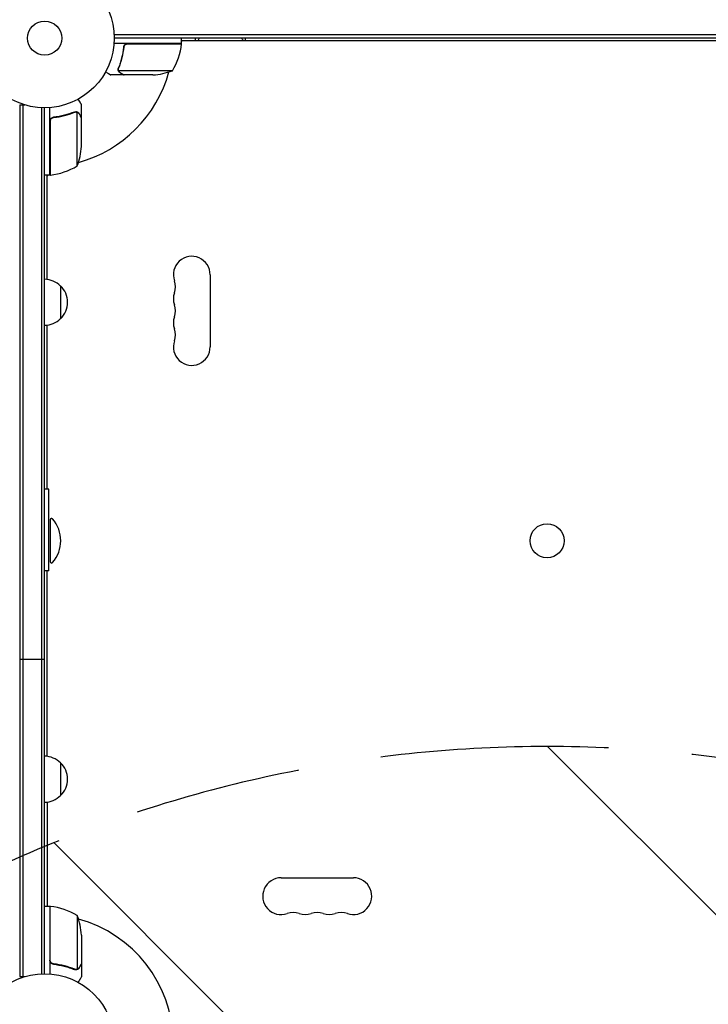
# Model space of a CAD drawing. Units: millimetres. Extents: x -2519 to 4089, y -4372 to 4296.
# Drawn here: x 1511 to 2035, y 30 to 779 of the extents above; entities that cross this region are included whole.
import ezdxf

# ---------------------------------------------------------------- set-up
doc = ezdxf.new("R2010")
doc.units = ezdxf.units.MM
doc.header["$LTSCALE"] = 20
doc.linetypes.add('HIDDEN', pattern=[9.525, 6.35, -3.175])
for name, color, linetype in [('2d', 230, 'Continuous'), ('AS-Free_Space', 31, 'HIDDEN'), ('AS-Free_Space_Hatch', 31, 'HIDDEN')]:
    doc.layers.add(name, color=color, linetype=linetype)

msp = doc.modelspace()

# ---------------------------------------------------------------- hatches: boundary and pattern name
at = {"layer": 'AS-Free_Space_Hatch'}
h = msp.add_hatch(dxfattribs=at)
h.set_pattern_fill('ANSI31', color=256, scale=100)
h.set_pattern_definition([(315, (2912.73, -774.1), (224.506, 224.506), [])])
edge = h.paths.add_edge_path()
edge.add_line((2912.73, -774.09), (2912.73, -2872.1))
edge.add_arc((1912.73, -2872.1), 1000, -90, 0, ccw=False)
edge.add_arc((1912.73, -2872.1), 1000, 180, 270, ccw=False)
edge.add_line((912.73, -2872.1), (912.73, -774.09))
edge.add_arc((1912.73, -774.09), 1000, 90, 180, ccw=False)
edge.add_arc((1912.73, -774.09), 1000, 0, 90, ccw=False)

# ---------------------------------------------------------------- linework, layer by layer
at = {"layer": '2d'}
for p, q in [((2242.33, 767.59), (1583.12, 767.59)), ((2242.27, 765.09), (1583.18, 765.09)), ((1634.43, 761.09), (1634.43, 765.09)), ((1645.12, 763.09), (1645.12, 765.09)), ((1683.12, 763.09), (1683.12, 765.09)), ((1634.43, 761.09), (1583.03, 761.09)), ((1590.48, 757.29), (1590.48, 758.79)), ((1593.57, 760.89), (1634.42, 760.89)), ((2191.02, 763.09), (1634.43, 763.09)), ((1590.48, 737.09), (1580.68, 737.09)), ((1586.38, 741.3), (1586.38, 741.3)), ((1627.43, 740.34), (1586.54, 740.34)), ((1590.48, 737.09), (1590.48, 737.21)), ((1612.59, 737.09), (1590.68, 737.09)), ((1511.18, 714.29), (1511.18, 50.8)), ((1511.18, 714.29), (1515.07, 714.29)), ((1513.68, 714.29), (1513.68, 50.8)), ((1527.68, 712.15), (1527.68, 52.94)), ((1530.18, 53), (1530.18, 712.09)), ((1534.18, 660.84), (1534.18, 712.24)), ((1558.18, 704.79), (1558.18, 714.59)), ((1537.98, 704.79), (1536.48, 704.79)), ((1553.96, 709.1), (1553.96, 709.1)), ((1554.93, 667.84), (1554.93, 708.73)), ((1558.18, 704.79), (1558.06, 704.79)), ((1558.18, 682.68), (1558.18, 704.59)), ((1534.38, 701.7), (1534.38, 660.84)), ((1534.18, 660.84), (1530.18, 660.84)), ((1532.18, 581.4), (1532.18, 660.84)), ((1656.18, 585.04), (1656.18, 530.04)), ((1542.18, 576.54), (1542.18, 551.54)), ((1532.18, 421.83), (1532.18, 546.69)), ((1533.43, 421.83), (1530.18, 421.83)), ((1533.43, 359.54), (1533.43, 421.83)), ((1534.43, 398.54), (1534.43, 366.54)), ((1533.43, 359.54), (1530.18, 359.54)), ((1532.18, 218.4), (1532.18, 359.54)), ((1511.18, 292.39), (1530.18, 292.39)), ((1542.18, 213.54), (1542.18, 188.54)), ((1532.18, 183.69), (1532.18, 104.25)), ((1710.22, 126), (1765.22, 126)), ((1534.18, 104.25), (1530.18, 104.25)), ((1534.18, 104.25), (1534.18, 52.85)), ((1534.38, 63.39), (1534.38, 104.25)), ((1554.93, 97.25), (1554.93, 56.36)), ((1558.18, 82.41), (1558.18, 60.5)), ((1537.98, 60.3), (1536.47, 60.3)), ((1558.18, 60.3), (1558.06, 60.3)), ((1558.18, 60.3), (1558.18, 50.5)), ((1553.97, 56.2), (1553.97, 56.2)), ((1511.18, 50.8), (1515.07, 50.8))]:
    msp.add_line(p, q, dxfattribs=at)
for centre, radius in [((1530.18, 765.09), 53), ((1530.18, 765.09), 13), ((1912.72, 382.54), 13), ((1530.18, 0), 53)]:
    msp.add_circle(centre, radius, dxfattribs=at)
for centre, radius, start, end in [((1584.73, 766.35), 50, 328.65031, 353.52721), ((1530.18, 765.09), 98, 357.54371, 357.66075), ((1627.64, 766.59), 8, 314.56131, 316.56746), ((1631.43, 761.06), 3, 353.52721, 356.80878), ((1627.64, 766.59), 8, 328.13009, 334.05552), ((1530.18, 765.09), 98, 285.20008, 344.79995), ((1609.43, 786.99), 50, 273.62431, 291.1002), ((1508.28, 685.84), 50, 338.8998, 356.37569), ((1530.18, 765.09), 98, 272.33927, 272.45631), ((1528.91, 710.54), 50, 276.47279, 301.34969), ((1528.68, 667.63), 8, 295.94448, 301.86991), ((1528.68, 667.63), 8, 313.4329, 315.43907), ((1534.21, 663.84), 3, 273.19122, 276.47279), ((1642.18, 585.04), 14, 0, 199.10989), ((1529.99, 564.55), 17, 44.1865, 89.3587), ((1615.72, 575.88), 14, 340.89011, 19.10989), ((1530.66, 564.04), 17, 312.66793, 47.33207), ((1642.18, 566.71), 14, 160.89011, 199.10989), ((1615.72, 557.54), 14, 340.89011, 19.10989), ((1529.99, 563.54), 17, 270.6413, 315.8135), ((1642.18, 548.38), 14, 160.89011, 199.10989), ((1615.72, 539.21), 14, 340.89011, 19.10989), ((1642.18, 530.04), 14, 160.89011, 0), ((1535.43, 398.54), 1, 41.11209, 180), ((1517.1, 382.54), 25.33, 318.88791, 41.11209), ((1535.43, 366.54), 1, 180, 318.88791), ((1529.99, 201.55), 17, 44.1865, 89.3587), ((1530.66, 201.04), 17, 312.66793, 47.33207), ((1529.99, 200.54), 17, 270.6413, 315.8135), ((1710.22, 112), 14, 90, 289.10989), ((1765.22, 112), 14, 250.89011, 90), ((1528.68, 97.46), 8, 58.13059, 64.05552), ((1528.68, 97.46), 8, 44.56093, 46.5671), ((1530.18, 0), 98, 87.54369, 87.66073), ((1534.21, 101.25), 3, 83.52721, 86.80878), ((1528.91, 54.55), 50, 58.65031, 83.52721), ((1719.39, 85.54), 14, 70.89011, 109.10989), ((1728.56, 112), 14, 250.89011, 289.10989), ((1737.72, 85.54), 14, 70.89011, 109.10989), ((1746.89, 112), 14, 250.89011, 289.10989), ((1756.06, 85.54), 14, 70.89011, 109.10989), ((1508.28, 79.25), 50, 3.62431, 21.1002), ((1530.18, 0), 98, 1.16938, 74.79991)]:
    msp.add_arc(centre, radius, start, end, dxfattribs=at)
for start_param, end_param in [(-0.552044, -0.414663), (-2.72693, -2.589549)]:
    msp.add_ellipse((1664.12, 756.46), major_axis=(-19, 0), ratio=0.866025, start_param=start_param, end_param=end_param, dxfattribs=at)
for points, knots in [([(1590.41, 758.42), (1590.09, 755.56), (1589.58, 752.8), (1588.73, 749.45), (1588.55, 748.79), (1588.17, 747.48), (1587.96, 746.82), (1587.33, 744.9), (1586.87, 743.65), (1586.38, 742.43)], [0.00267622, 0.00267622, 0.00267622, 0.00267622, 0.01136401, 0.01136401, 0.01353595, 0.01353595, 0.0157079, 0.0157079, 0.0200518, 0.0200518, 0.0200518, 0.0200518]), ([(1586.6, 742.42), (1587.57, 744.84), (1588.4, 747.36), (1589.75, 752.62), (1590.26, 755.36), (1590.59, 758.23)], [0, 0, 0, 0, 0.00859307, 0.00859307, 0.01718614, 0.01718614, 0.01718614, 0.01718614]), ([(1590.41, 758.42), (1590.43, 758.6), (1590.47, 758.78), (1590.57, 759.12), (1590.64, 759.29), (1590.81, 759.62), (1590.9, 759.77), (1591.12, 760.06), (1591.25, 760.2), (1591.52, 760.44), (1591.67, 760.55), (1591.98, 760.74), (1592.15, 760.82), (1592.49, 760.96), (1592.66, 761), (1593.02, 761.07), (1593.21, 761.09), (1593.39, 761.09)], [0, 0, 0, 0, 0.000547232, 0.000547232, 0.001094464, 0.001094464, 0.001641696, 0.001641696, 0.002188928, 0.002188928, 0.002736159, 0.002736159, 0.003283391, 0.003283391, 0.003830623, 0.003830623, 0.004377855, 0.004377855, 0.004377855, 0.004377855]), ([(1590.59, 758.23), (1590.62, 758.51), (1590.69, 758.77), (1590.85, 759.16), (1590.91, 759.29), (1591.05, 759.53), (1591.13, 759.64), (1591.39, 759.97), (1591.6, 760.17), (1591.94, 760.41), (1592.06, 760.48), (1592.31, 760.61), (1592.44, 760.67), (1592.57, 760.72)], [0, 0, 0, 0, 0.000839577, 0.000839577, 0.001259366, 0.001259366, 0.001679155, 0.001679155, 0.002518732, 0.002518732, 0.002938521, 0.002938521, 0.00335831, 0.00335831, 0.00335831, 0.00335831]), ([(1576.57, 739.46), (1577.01, 739.21), (1577.41, 738.98), (1578.1, 738.58), (1578.39, 738.41), (1578.79, 738.18), (1578.98, 738.07), (1579.16, 737.97), (1579.27, 737.9), (1579.33, 737.87), (1580.24, 737.34), (1580.68, 737.09), (1580.68, 737.09)], [0.0535022, 0.0535022, 0.0535022, 0.0535022, 0.125, 0.125, 0.1875, 0.1875, 0.21875, 0.234375, 0.234375, 0.25, 0.25, 0.5, 0.5, 0.5, 0.5]), ([(1586.44, 740.06), (1586.41, 740.12), (1586.38, 740.19), (1586.32, 740.35), (1586.29, 740.45), (1586.23, 740.66), (1586.21, 740.78), (1586.18, 741.03), (1586.17, 741.17), (1586.17, 741.32)], [0, 0, 0, 0, 0.00051115, 0.00051115, 0.001022301, 0.001022301, 0.001533451, 0.001533451, 0.002044601, 0.002044601, 0.002044601, 0.002044601]), ([(1587.67, 738.71), (1587.53, 738.79), (1587.4, 738.88), (1587.21, 739.03), (1587.15, 739.09), (1587.06, 739.17), (1587.02, 739.22), (1586.97, 739.27), (1586.94, 739.3), (1586.93, 739.31), (1586.92, 739.32), (1586.92, 739.32), (1586.72, 739.55), (1586.56, 739.79), (1586.44, 740.06)], [0, 0, 0, 0, 0.25, 0.25, 0.375, 0.375, 0.4375, 0.46875, 0.484375, 0.492187, 0.492187, 0.5, 0.5, 1, 1, 1, 1]), ([(1586.7, 739.96), (1586.82, 739.72), (1586.97, 739.49), (1587.26, 739.18), (1587.36, 739.07), (1587.6, 738.88), (1587.73, 738.79), (1587.88, 738.7)], [0, 0, 0, 0, 0.00218234, 0.00218234, 0.003273511, 0.003273511, 0.004364681, 0.004364681, 0.004364681, 0.004364681]), ([(1587.88, 738.7), (1588.6, 738.29), (1589.2, 737.94), (1590.14, 737.4), (1590.49, 737.2), (1590.68, 737.09)], [0, 0, 0, 0, 0.00517024, 0.00517024, 0.01034048, 0.01034048, 0.01034048, 0.01034048]), ([(1558.18, 714.59), (1558.18, 714.59), (1558.12, 714.7), (1557.93, 715.02), (1557.85, 715.16), (1557.71, 715.4), (1557.64, 715.53), (1557.55, 715.68), (1557.49, 715.78), (1557.46, 715.83), (1557.04, 716.56), (1556.5, 717.5), (1555.81, 718.7)], [0.5, 0.5, 0.5, 0.5, 0.625, 0.625, 0.6875, 0.6875, 0.71875, 0.734375, 0.734375, 0.75, 0.75, 0.9464977, 0.9464977, 0.9464977, 0.9464977]), ([(1534.18, 701.88), (1534.18, 702.06), (1534.2, 702.24), (1534.26, 702.6), (1534.31, 702.78), (1534.44, 703.12), (1534.53, 703.29), (1534.72, 703.6), (1534.83, 703.75), (1535.07, 704.02), (1535.2, 704.14), (1535.49, 704.36), (1535.65, 704.46), (1535.97, 704.63), (1536.14, 704.7), (1536.49, 704.8), (1536.67, 704.84), (1536.85, 704.86)], [0, 0, 0, 0, 0.000547172, 0.000547172, 0.001094344, 0.001094344, 0.001641516, 0.001641516, 0.002188688, 0.002188688, 0.00273586, 0.00273586, 0.003283032, 0.003283032, 0.003830204, 0.003830204, 0.004377377, 0.004377377, 0.004377377, 0.004377377]), ([(1534.55, 702.7), (1534.64, 702.96), (1534.77, 703.21), (1535.02, 703.55), (1535.11, 703.66), (1535.3, 703.87), (1535.4, 703.96), (1535.73, 704.22), (1535.98, 704.36), (1536.49, 704.58), (1536.76, 704.65), (1537.04, 704.68)], [0.001013661, 0.001013661, 0.001013661, 0.001013661, 0.001852653, 0.001852653, 0.002272148, 0.002272148, 0.002691644, 0.002691644, 0.003530636, 0.003530636, 0.004369628, 0.004369628, 0.004369628, 0.004369628]), ([(1552.84, 708.88), (1550.41, 707.91), (1547.87, 707.06), (1543.87, 706.04), (1542.51, 705.74), (1540.42, 705.36), (1539.71, 705.24), (1538.28, 705.03), (1537.57, 704.94), (1536.85, 704.86)], [0, 0, 0, 0, 0.00869705, 0.00869705, 0.01304558, 0.01304558, 0.01521984, 0.01521984, 0.01739411, 0.01739411, 0.01739411, 0.01739411]), ([(1537.04, 704.68), (1539.91, 705), (1542.65, 705.52), (1547.91, 706.87), (1550.43, 707.7), (1552.85, 708.67)], [0, 0, 0, 0, 0.00859307, 0.00859307, 0.01718614, 0.01718614, 0.01718614, 0.01718614]), ([(1553.99, 708.89), (1554.15, 708.89), (1554.31, 708.87), (1554.62, 708.82), (1554.78, 708.78), (1554.93, 708.73)], [0.001328787, 0.001328787, 0.001328787, 0.001328787, 0.001872455, 0.001872455, 0.002416124, 0.002416124, 0.002416124, 0.002416124]), ([(1554.32, 709.08), (1554.52, 709.06), (1554.7, 709.01), (1555, 708.92), (1555.12, 708.87), (1555.21, 708.83)], [0.000526185, 0.000526185, 0.000526185, 0.000526185, 0.001315456, 0.001315456, 0.002104727, 0.002104727, 0.002104727, 0.002104727]), ([(1555.21, 708.83), (1555.34, 708.77), (1555.47, 708.7), (1555.66, 708.58), (1555.74, 708.51), (1555.84, 708.44), (1555.89, 708.39), (1555.92, 708.37), (1555.93, 708.36), (1555.94, 708.36), (1555.94, 708.36), (1556.2, 708.13), (1556.4, 707.88), (1556.56, 707.6)], [0, 0, 0, 0, 0.25, 0.25, 0.375, 0.4375, 0.46875, 0.484375, 0.492188, 0.492188, 0.5, 0.5, 1, 1, 1, 1]), ([(1556.56, 707.39), (1556.48, 707.54), (1556.39, 707.67), (1556.19, 707.9), (1556.09, 708.01), (1555.78, 708.3), (1555.55, 708.45), (1555.31, 708.57)], [0, 0, 0, 0, 0.001089402, 0.001089402, 0.002178803, 0.002178803, 0.004357607, 0.004357607, 0.004357607, 0.004357607]), ([(1558.18, 704.59), (1558.07, 704.78), (1557.87, 705.13), (1557.33, 706.07), (1556.98, 706.67), (1556.56, 707.39)], [0, 0, 0, 0, 0.00517024, 0.00517024, 0.01034048, 0.01034048, 0.01034048, 0.01034048]), ([(1536.85, 60.23), (1536.67, 60.25), (1536.49, 60.29), (1536.14, 60.39), (1535.97, 60.46), (1535.65, 60.63), (1535.5, 60.72), (1535.21, 60.94), (1535.07, 61.07), (1534.83, 61.34), (1534.72, 61.49), (1534.53, 61.8), (1534.44, 61.97), (1534.31, 62.31), (1534.26, 62.48), (1534.2, 62.84), (1534.18, 63.03), (1534.18, 63.21)], [0, 0, 0, 0, 0.000547232, 0.000547232, 0.001094464, 0.001094464, 0.001641696, 0.001641696, 0.002188928, 0.002188928, 0.002736159, 0.002736159, 0.003283391, 0.003283391, 0.003830623, 0.003830623, 0.004377855, 0.004377855, 0.004377855, 0.004377855]), ([(1537.04, 60.41), (1536.76, 60.44), (1536.49, 60.51), (1536.11, 60.67), (1535.98, 60.73), (1535.74, 60.88), (1535.63, 60.95), (1535.3, 61.21), (1535.1, 61.42), (1534.86, 61.76), (1534.78, 61.88), (1534.65, 62.13), (1534.6, 62.26), (1534.55, 62.39)], [0, 0, 0, 0, 0.000839577, 0.000839577, 0.001259366, 0.001259366, 0.001679155, 0.001679155, 0.002518732, 0.002518732, 0.002938521, 0.002938521, 0.00335831, 0.00335831, 0.00335831, 0.00335831]), ([(1536.85, 60.23), (1539.71, 59.92), (1542.47, 59.4), (1545.81, 58.55), (1546.48, 58.37), (1547.79, 57.99), (1548.45, 57.79), (1550.37, 57.15), (1551.62, 56.69), (1552.84, 56.2)], [0.00267622, 0.00267622, 0.00267622, 0.00267622, 0.01136401, 0.01136401, 0.01353595, 0.01353595, 0.0157079, 0.0157079, 0.0200518, 0.0200518, 0.0200518, 0.0200518]), ([(1552.85, 56.42), (1550.43, 57.39), (1547.91, 58.22), (1542.65, 59.57), (1539.91, 60.09), (1537.04, 60.41)], [0, 0, 0, 0, 0.00859307, 0.00859307, 0.01718614, 0.01718614, 0.01718614, 0.01718614]), ([(1556.56, 57.7), (1556.98, 58.42), (1557.33, 59.02), (1557.87, 59.96), (1558.07, 60.31), (1558.18, 60.5)], [0, 0, 0, 0, 0.00517024, 0.00517024, 0.01034048, 0.01034048, 0.01034048, 0.01034048]), ([(1555.21, 56.26), (1555.15, 56.23), (1555.08, 56.2), (1554.91, 56.14), (1554.82, 56.11), (1554.61, 56.06), (1554.49, 56.03), (1554.24, 56), (1554.1, 55.99), (1553.95, 55.99)], [0, 0, 0, 0, 0.00051115, 0.00051115, 0.001022301, 0.001022301, 0.001533451, 0.001533451, 0.002044601, 0.002044601, 0.002044601, 0.002044601]), ([(1556.56, 57.49), (1556.48, 57.35), (1556.39, 57.22), (1556.24, 57.03), (1556.18, 56.97), (1556.1, 56.88), (1556.05, 56.84), (1556, 56.79), (1555.97, 56.76), (1555.96, 56.75), (1555.95, 56.74), (1555.95, 56.74), (1555.72, 56.54), (1555.48, 56.38), (1555.21, 56.26)], [0, 0, 0, 0, 0.25, 0.25, 0.375, 0.375, 0.4375, 0.46875, 0.484375, 0.492187, 0.492187, 0.5, 0.5, 1, 1, 1, 1]), ([(1555.31, 56.52), (1555.55, 56.64), (1555.78, 56.79), (1556.09, 57.08), (1556.19, 57.19), (1556.39, 57.42), (1556.48, 57.55), (1556.56, 57.7)], [0, 0, 0, 0, 0.00218234, 0.00218234, 0.003273511, 0.003273511, 0.004364681, 0.004364681, 0.004364681, 0.004364681]), ([(1555.81, 46.39), (1556.06, 46.83), (1556.29, 47.23), (1556.69, 47.92), (1556.86, 48.21), (1557.09, 48.61), (1557.2, 48.8), (1557.3, 48.98), (1557.37, 49.09), (1557.4, 49.15), (1557.93, 50.07), (1558.18, 50.5), (1558.18, 50.5)], [0.0535014, 0.0535014, 0.0535014, 0.0535014, 0.125, 0.125, 0.1875, 0.1875, 0.21875, 0.234375, 0.234375, 0.25, 0.25, 0.5, 0.5, 0.5, 0.5])]:
    msp.add_open_spline(points, degree=3, knots=knots, dxfattribs=at)
for points in [[(1592.57, 760.72), (1592.9, 760.83), (1593.23, 760.89), (1593.57, 760.89)], [(1586.17, 741.38), (1586.18, 741.74), (1586.25, 742.09), (1586.38, 742.43)], [(1586.43, 741.86), (1586.47, 742.05), (1586.52, 742.24), (1586.6, 742.42)], [(1586.17, 741.32), (1586.17, 741.34), (1586.17, 741.36), (1586.17, 741.38)], [(1586.38, 741.3), (1586.38, 741.49), (1586.4, 741.67), (1586.43, 741.86)], [(1586.38, 741.3), (1586.38, 741.37), (1586.38, 741.43), (1586.39, 741.5)], [(1586.38, 741.3), (1586.38, 741.3), (1586.38, 741.3), (1586.38, 741.3)], [(1586.38, 741.28), (1586.38, 741.28), (1586.38, 741.29), (1586.38, 741.3)], [(1586.54, 740.34), (1586.43, 740.65), (1586.38, 740.96), (1586.38, 741.28)], [(1586.7, 739.96), (1586.63, 740.08), (1586.58, 740.21), (1586.54, 740.34)], [(1552.84, 708.88), (1553.18, 709.02), (1553.53, 709.09), (1553.89, 709.1)], [(1552.85, 708.67), (1553.21, 708.82), (1553.59, 708.89), (1553.97, 708.89)], [(1553.89, 709.1), (1553.91, 709.1), (1553.93, 709.1), (1553.96, 709.1)], [(1554.32, 709.08), (1554.21, 709.09), (1554.09, 709.1), (1553.96, 709.1)], [(1553.99, 708.89), (1553.98, 708.89), (1553.98, 708.89), (1553.97, 708.89)], [(1553.97, 708.89), (1553.97, 708.89), (1553.97, 708.89), (1553.97, 708.89)], [(1554.93, 708.73), (1555.06, 708.69), (1555.19, 708.63), (1555.31, 708.57)], [(1534.55, 702.7), (1534.44, 702.37), (1534.38, 702.04), (1534.38, 701.7)], [(1534.55, 62.39), (1534.44, 62.72), (1534.38, 63.05), (1534.38, 63.39)], [(1553.89, 55.99), (1553.53, 56), (1553.18, 56.07), (1552.84, 56.2)], [(1553.41, 56.25), (1553.22, 56.29), (1553.03, 56.34), (1552.85, 56.42)], [(1553.97, 56.2), (1553.78, 56.2), (1553.6, 56.22), (1553.41, 56.25)], [(1553.97, 56.2), (1553.9, 56.2), (1553.84, 56.2), (1553.77, 56.21)], [(1553.95, 55.99), (1553.93, 55.99), (1553.91, 55.99), (1553.89, 55.99)], [(1553.97, 56.2), (1553.97, 56.2), (1553.97, 56.2), (1553.97, 56.2)], [(1553.99, 56.2), (1553.98, 56.2), (1553.98, 56.2), (1553.97, 56.2)], [(1554.93, 56.36), (1554.62, 56.25), (1554.31, 56.2), (1553.99, 56.2)], [(1555.31, 56.52), (1555.19, 56.46), (1555.06, 56.4), (1554.93, 56.36)]]:
    msp.add_open_spline(points, degree=3, dxfattribs=at)
for points, weights in [([(1587.67, 738.71), (1589.53, 737.64), (1590.48, 737.09), (1590.48, 737.09)], [1, 0.989183671007, 0.983775506511, 0.983775506511]), ([(1558.18, 704.79), (1558.18, 704.79), (1557.63, 705.74), (1556.56, 707.6)], [0.983775506511, 0.983775506511, 0.989183671007, 1]), ([(1556.56, 57.49), (1557.63, 59.35), (1558.18, 60.3), (1558.18, 60.3)], [1, 0.989183671007, 0.983775506511, 0.983775506511])]:
    msp.add_rational_spline(points, weights, degree=3, dxfattribs=at)
at = {"layer": 'AS-Free_Space'}
msp.add_lwpolyline([(2912.73, -774.09), (2912.73, -2872.1, -0.414214), (1912.73, -3872.1, -0.414214), (912.73, -2872.1), (912.73, -774.09, -0.414214), (1912.73, 225.91, -0.414214)], format="xyb", close=True, dxfattribs=at)

doc.saveas('drawing.dxf')
